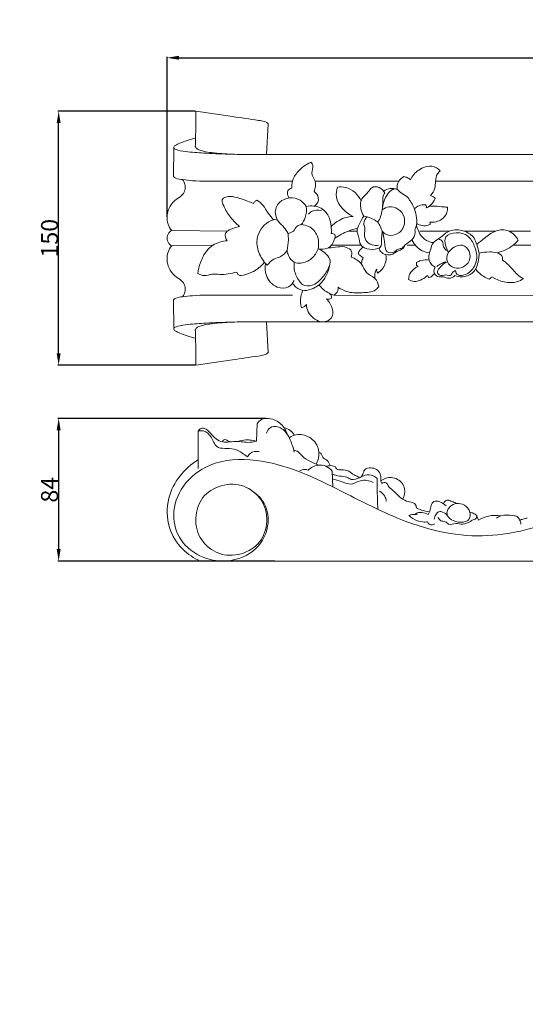
# Model space of a CAD drawing. Units: millimetres. Extents: x 0 to 1100, y 0 to 2100.
# Drawn here: x 486 to 784, y 1050 to 1630 of the extents above; entities that cross this region are included whole.
import ezdxf

# ---------------------------------------------------------------- set-up
doc = ezdxf.new("R2010")
doc.units = ezdxf.units.MM
doc.layers.get('0').update_dxf_attribs({"lineweight": 5})
doc.styles.add('Arial', font='arial.ttf')
doc.dimstyles.new('Dimension Style 01', dxfattribs={"dimtxt": 10, "dimasz": 7, "dimexe": 0.5, "dimexo": 0.5, "dimgap": 0.25, "dimtad": 1, "dimtoh": 1, "dimdec": 0, "dimzin": 1, "dimdsep": 46, "dimtxsty": 'Arial', "dimcen": 0.5, "dimazin": 0, "dimtfac": 1, "dimtdec": 4, "dimtix": 1, "dimtmove": 1, "dimatfit": 3, "dimfxl": 1, "dimtolj": 1, "dimtzin": 1, "dimarcsym": 0})

# ---------------------------------------------------------------- blocks, each defined once
blk = doc.blocks.new('*D844')
at = {"color": 0, "lineweight": -2, "transparency": 16777216}
for p, q in [((572.78, 1513.66), (572.78, 1607.93)), ((579.78, 1607.43), (1076.78, 1607.43)), ((1083.78, 1491.27), (1083.78, 1607.93))]:
    blk.add_line(p, q, dxfattribs=at)
at = {"color": 0, "transparency": 16777216}
for points in [[(579.78, 1608.6), (579.78, 1606.27), (572.78, 1607.43)], [(1076.78, 1608.6), (1076.78, 1606.27), (1083.78, 1607.43)]]:
    blk.add_solid(points, dxfattribs=at)
at = {"layer": 'Defpoints', "color": 0, "transparency": 16777216}
for p in [(1083.78, 1607.43), (572.78, 1513.16), (1083.78, 1490.77)]:
    blk.add_point(p, dxfattribs=at)
at = {"color": 0, "transparency": 16777216, "insert": (828.28, 1612.79), "char_height": 10, "attachment_point": 5, "style": 'Arial'}
blk.add_mtext('\\A1;511', dxfattribs=at)
blk = doc.blocks.new('*D845')
at = {"color": 0, "lineweight": -2, "transparency": 16777216}
for p, q in [((589.27, 1575.94), (508.51, 1575.94)), ((509.01, 1433.41), (509.01, 1568.94)), ((589.27, 1426.41), (508.51, 1426.41))]:
    blk.add_line(p, q, dxfattribs=at)
at = {"color": 0, "transparency": 16777216}
for points in [[(507.85, 1568.94), (510.18, 1568.94), (509.01, 1575.94)], [(507.85, 1433.41), (510.18, 1433.41), (509.01, 1426.41)]]:
    blk.add_solid(points, dxfattribs=at)
at = {"layer": 'Defpoints', "color": 0, "transparency": 16777216}
for p in [(509.01, 1575.94), (589.77, 1575.94), (589.77, 1426.41)]:
    blk.add_point(p, dxfattribs=at)
at = {"color": 0, "transparency": 16777216, "insert": (503.66, 1501.18), "char_height": 10, "attachment_point": 5, "rotation": 90, "style": 'Arial'}
blk.add_mtext('\\A1;150', dxfattribs=at)
blk = doc.blocks.new('*D840')
at = {"color": 0, "lineweight": -2, "transparency": 16777216}
for p, q in [((631.11, 1395.04), (508.51, 1395.04)), ((509.01, 1388.04), (509.01, 1318.04)), ((636.27, 1311.04), (508.51, 1311.04))]:
    blk.add_line(p, q, dxfattribs=at)
at = {"color": 0, "transparency": 16777216}
for points in [[(507.85, 1388.04), (510.18, 1388.04), (509.01, 1395.04)], [(507.85, 1318.04), (510.18, 1318.04), (509.01, 1311.04)]]:
    blk.add_solid(points, dxfattribs=at)
at = {"layer": 'Defpoints', "color": 0, "transparency": 16777216}
for p in [(631.61, 1395.04), (509.01, 1311.04), (636.77, 1311.04)]:
    blk.add_point(p, dxfattribs=at)
at = {"color": 0, "transparency": 16777216, "insert": (503.66, 1353.04), "char_height": 10, "attachment_point": 5, "rotation": 90, "style": 'Arial'}
blk.add_mtext('\\A1;84', dxfattribs=at)
blk = doc.blocks.new('KR-017R_511_150_f')
for p, q in [((59.46, 67.34), (58.56, 49.28)), ((3.91, 53.39), (3.86, 36.25)), ((58.6, 49.28), (218.11, 49.28)), ((87.08, 33.5), (136.31, 33.5)), ((157.94, 33.5), (217.99, 33.5)), ((117.69, 12.55), (115.78, 13.04)), ((154.59, 9.4), (154.92, 8.29)), ((35.58, 4.18), (2.75, 4.53)), ((111.81, 4.18), (106.67, 4.18)), ((166.16, 4.18), (148.66, 4.18)), ((193.37, 4.18), (174.65, 4.18)), ((213.95, 4.18), (201.07, 4.18)), ((2.75, -4.53), (27.01, -4.18)), ((96.28, -4.18), (114.21, -4.18)), ((141.29, -4.18), (145.9, -4.18)), ((203.59, -4.18), (214.11, -4.18)), ((154.08, -23.32), (153.22, -22.03)), ((218.11, -33.67), (98.31, -33.5)), ((3.91, -53.39), (3.86, -36.25)), ((59.46, -67.34), (58.56, -49.28)), ((58.6, -49.28), (218.11, -49.28))]:
    blk.add_line(p, q)
for points, knots in [([(16.6, 54.03), (16.66, 55.67), (16.81, 60.45), (16.99, 67.36), (16.99, 72.63), (16.97, 74.76)], [0, 0, 0, 0, 4.382647, 12.715005, 18.395713, 18.395713, 18.395713, 18.395713]), ([(16.97, 74.76), (24.14, 73.72), (36.53, 71.91), (49.72, 70.01), (56.72, 68.96), (58.42, 68.23), (59.47, 67.72), (59.46, 67.35), (59.46, 67.34)], [0, 0, 0, 0, 19.284243, 33.079146, 36.100778, 37.468194, 38.464421, 38.474679, 38.474679, 38.474679, 38.474679]), ([(3.91, 53.39), (3.95, 53.58), (4.15, 54.09), (5.4, 54.97), (7.96, 56.17), (11.98, 57.57), (15.11, 58.52), (16.76, 58.96)], [0, 0, 0, 0, 0.533975, 1.384524, 3.943249, 8.123052, 12.658409, 12.658409, 12.658409, 12.658409]), ([(38.06, 49.46), (33.04, 49.54), (24.41, 49.91), (13.84, 50.61), (7.63, 51.4), (4.97, 52.3), (4.08, 52.82), (3.94, 53.24), (3.91, 53.39)], [0, 0, 0, 0, 13.364904, 22.931561, 28.315075, 29.787258, 30.502983, 30.908917, 30.908917, 30.908917, 30.908917]), ([(16.6, 54.03), (16.73, 53.67), (17.21, 52.78), (19.01, 51.88), (22.04, 50.93), (28.56, 50.08), (38.38, 49.28), (49.19, 49.29), (56.04, 49.26), (58.6, 49.28)], [0, 0, 0, 0, 0.995333, 2.597299, 5.155014, 9.482719, 20.001247, 31.388084, 38.2201, 38.2201, 38.2201, 38.2201]), ([(73.39, 29.47), (73.3, 30.81), (73.54, 34.39), (77.3, 40.17), (81.68, 43.43), (84.57, 44.71)], [0, 0, 0, 0, 3.586224, 9.287506, 17.693889, 17.693889, 17.693889, 17.693889]), ([(84.57, 44.71), (85.1, 44.18), (86.67, 42.25), (83.95, 38.01), (88.14, 33.46), (87.18, 29.39), (86.59, 27.45)], [0, 0, 0, 0, 1.997943, 5.913186, 10.640434, 16.016963, 16.016963, 16.016963, 16.016963]), ([(143.34, 34.36), (143.53, 34.89), (144.8, 37.87), (149.18, 41.24), (155.81, 43.26), (159.4, 40.94), (160.69, 39.64)], [0, 0, 0, 0, 1.501162, 8.536068, 13.888357, 18.776732, 18.776732, 18.776732, 18.776732]), ([(3.86, 36.25), (3.87, 36.18), (3.96, 35.92), (4.51, 35.63), (6.15, 34.97), (7.77, 34.6), (9.07, 34.49)], [0, 0, 0, 0, 0.179413, 0.710904, 1.518851, 4.993883, 4.993883, 4.993883, 4.993883]), ([(135.33, 28.72), (135.2, 30.34), (135.68, 33.6), (138.19, 35.61), (139.42, 36.25)], [0, 0, 0, 0, 4.3227, 8.003912, 8.003912, 8.003912, 8.003912]), ([(139.42, 36.25), (140.07, 36.13), (141.48, 35.7), (142.73, 34.89), (143.34, 34.36)], [0, 0, 0, 0, 1.753698, 3.899594, 3.899594, 3.899594, 3.899594]), ([(160.69, 39.64), (160.1, 39.12), (158.52, 37.38), (157.79, 33.64), (157.92, 29.04), (156.13, 26.31), (154.97, 25.05)], [0, 0, 0, 0, 2.102418, 6.106998, 9.699564, 14.225552, 14.225552, 14.225552, 14.225552]), ([(9.07, 34.49), (9.44, 34.04), (10.24, 32.78), (10.98, 30.19), (10.31, 26.93), (7.82, 24.13), (3.91, 22.12), (1, 17.91), (-0.29, 12.93), (0.24, 8.21), (1.83, 5.6), (2.75, 4.53)], [0, 0, 0, 0, 1.549346, 3.92141, 7.013253, 9.934476, 13.583727, 18.576992, 22.938812, 27.087663, 30.840652, 30.840652, 30.840652, 30.840652]), ([(9.07, 34.49), (11.06, 34.22), (15.83, 33.72), (23.58, 33.49), (32.78, 33.51), (49.56, 33.49), (63.38, 33.49), (73.74, 33.5)], [0, 0, 0, 0, 5.341314, 12.74947, 20.602533, 29.827434, 57.391413, 57.391413, 57.391413, 57.391413]), ([(71.93, 23.66), (71.23, 24.55), (70.68, 26.08), (71.05, 28.54), (72.47, 29.29), (73.39, 29.47)], [0, 0, 0, 0, 3.017688, 3.928384, 6.438189, 6.438189, 6.438189, 6.438189]), ([(100.35, 30.09), (99.77, 28.2), (98.56, 20.93), (104.98, 14.99), (109.47, 12.77)], [0, 0, 0, 0, 5.270541, 18.603691, 18.603691, 18.603691, 18.603691]), ([(114.2, 22), (113.37, 23.83), (110.9, 27.35), (105.63, 30.08), (101.88, 30.26), (100.35, 30.09)], [0, 0, 0, 0, 5.348768, 11.04973, 15.130614, 15.130614, 15.130614, 15.130614]), ([(115.78, 13.04), (114.99, 14.23), (113.45, 17.7), (113.94, 23.91), (118.38, 26.58), (120.28, 30.53), (125.33, 30.43), (127.46, 27.96), (128.18, 26.55)], [0, 0, 0, 0, 3.813931, 10.073356, 14.142067, 16.998218, 20.863725, 25.071867, 25.071867, 25.071867, 25.071867]), ([(126.58, 16.73), (126.73, 18.3), (127.46, 21.63), (129.43, 25.85), (131.97, 28.48), (135.08, 29.5), (137.48, 26.46), (139.82, 25.37), (141.07, 24.6)], [0, 0, 0, 0, 4.181467, 9.010773, 12.178407, 13.76855, 16.956543, 20.882592, 20.882592, 20.882592, 20.882592]), ([(127.5, 27.67), (128.57, 28.5), (130.83, 29.58), (133.25, 29.32), (134.22, 29.05)], [0, 0, 0, 0, 3.599471, 6.271378, 6.271378, 6.271378, 6.271378]), ([(50.82, 20.51), (49.67, 20.95), (46.5, 22.11), (41.7, 23.91), (36.73, 24.94), (33.71, 23.93), (31.93, 22.33), (33.65, 18.08), (36.48, 12.91), (40.4, 8.74), (42.66, 6.89)], [0, 0, 0, 0, 3.256008, 8.962119, 13.771243, 16.248765, 17.255989, 19.684385, 26.494839, 34.265698, 34.265698, 34.265698, 34.265698]), ([(81.88, 18.66), (81.02, 20.12), (78.3, 23.13), (72.01, 24.31), (65.39, 21.69), (62.85, 15.05), (64.58, 11.14), (65.57, 9.76)], [0, 0, 0, 0, 4.524473, 10.228255, 15.935824, 22.138042, 26.662515, 26.662515, 26.662515, 26.662515]), ([(86.59, 27.45), (87.15, 27.05), (88.8, 25.46), (89.69, 21.46), (87.51, 19.48), (86.59, 18.91)], [0, 0, 0, 0, 1.852266, 6.070792, 8.942395, 8.942395, 8.942395, 8.942395]), ([(128.18, 26.55), (127.7, 26.07), (127, 25.01), (127.11, 22.02), (126.84, 19.79), (126.75, 18.01)], [0, 0, 0, 0, 1.829426, 3.104461, 7.842893, 7.842893, 7.842893, 7.842893]), ([(141.07, 24.6), (142.67, 22.79), (145.9, 17.71), (147.6, 10.36), (146.24, 5.91), (145.87, 4.96)], [0, 0, 0, 0, 6.417241, 15.953899, 18.671437, 18.671437, 18.671437, 18.671437]), ([(157.78, 23.55), (157.54, 22.9), (156.53, 20.79), (154.79, 19.1), (153.42, 18.22)], [0, 0, 0, 0, 1.864479, 6.179878, 6.179878, 6.179878, 6.179878]), ([(154.97, 25.05), (155.64, 24.91), (156.66, 24.5), (157.5, 23.82), (157.78, 23.55)], [0, 0, 0, 0, 1.811721, 2.852112, 2.852112, 2.852112, 2.852112]), ([(52.8, 22.37), (52.46, 22.2), (51.68, 21.7), (51.09, 20.97), (50.82, 20.51)], [0, 0, 0, 0, 1.009105, 2.444216, 2.444216, 2.444216, 2.444216]), ([(62.63, 10.83), (61.55, 12.12), (59.26, 14.83), (56.88, 19.42), (54.11, 21.54), (52.8, 22.37)], [0, 0, 0, 0, 4.486308, 9.415437, 13.541355, 13.541355, 13.541355, 13.541355]), ([(81.88, 18.66), (82.18, 16.5), (81.92, 12.56), (79.97, 9.21), (78.97, 7.97)], [0, 0, 0, 0, 5.783521, 10.049235, 10.049235, 10.049235, 10.049235]), ([(96.62, 2.75), (96.72, 4.14), (96.64, 7.32), (95.57, 12.82), (90.86, 19.01), (84.79, 19.26), (81.88, 18.66)], [0, 0, 0, 0, 3.707443, 8.426066, 14.804339, 22.705568, 22.705568, 22.705568, 22.705568]), ([(126.54, 4.18), (127.23, 3.32), (129.52, 1.34), (135.22, 1.54), (139.8, 6.17), (140.12, 12.76), (136.35, 17.54), (130.89, 19.17), (127.75, 17.64), (126.58, 16.73)], [0, 0, 0, 0, 2.931869, 7.661205, 13.597129, 18.529192, 23.897358, 28.581318, 32.535023, 32.535023, 32.535023, 32.535023]), ([(145.46, 17.38), (146.29, 18.1), (148.39, 19.4), (150.85, 19.77), (152.16, 19.72)], [0, 0, 0, 0, 2.931866, 6.415217, 6.415217, 6.415217, 6.415217]), ([(152.16, 19.72), (152.45, 19.36), (152.73, 18.68), (152.61, 18.02), (152.55, 17.83)], [0, 0, 0, 0, 1.237442, 1.760294, 1.760294, 1.760294, 1.760294]), ([(152.55, 17.83), (152.83, 17.98), (154.48, 18.72), (157.97, 19.14), (161.81, 18.41), (164.23, 18.31), (165.05, 18.27)], [0, 0, 0, 0, 0.846571, 4.803596, 9.037325, 11.232999, 11.232999, 11.232999, 11.232999]), ([(165.05, 18.27), (165.14, 17.22), (164.91, 14.42), (161.39, 10.14), (157.01, 9.24), (154.59, 9.4)], [0, 0, 0, 0, 2.809732, 7.219968, 13.693139, 13.693139, 13.693139, 13.693139]), ([(83.16, 14.21), (83.66, 14.78), (85.76, 16.68), (88.95, 16.77), (90.89, 16.25)], [0, 0, 0, 0, 2.027471, 7.359131, 7.359131, 7.359131, 7.359131]), ([(109.47, 12.77), (107.77, 12.71), (102.95, 11.95), (98.71, 9.15), (96.55, 6.93)], [0, 0, 0, 0, 4.545085, 12.812425, 12.812425, 12.812425, 12.812425]), ([(126.54, 4.18), (126.53, 2.78), (126.03, -0.22), (126.59, -5.56), (121.21, -6.89), (117.3, -6.53), (112.9, -3.57), (113.23, 0.66), (111.2, 4.75), (113.54, 8.72), (114.8, 11.57), (115.78, 13.04)], [0, 0, 0, 0, 3.715688, 8.673858, 11.192473, 16.916863, 19.051595, 24.483268, 26.767092, 30.700867, 35.409467, 35.409467, 35.409467, 35.409467]), ([(117.69, 12.55), (116.68, 11.56), (115.16, 9.26), (116.85, 5.71), (115.78, 2.08), (117.05, -2.65), (121.12, -4.3), (123.61, -4.3), (124.45, -4.18)], [0, 0, 0, 0, 3.789417, 6.093536, 9.76216, 13.526284, 17.925435, 20.17187, 20.17187, 20.17187, 20.17187]), ([(124, 9.44), (123.4, 9.91), (121.44, 11.24), (119.23, 12.14), (117.69, 12.55)], [0, 0, 0, 0, 2.044067, 6.267131, 6.267131, 6.267131, 6.267131]), ([(126.58, 16.73), (126.44, 15.36), (125.86, 12.79), (124.67, 10.46), (124, 9.44)], [0, 0, 0, 0, 3.680671, 6.906129, 6.906129, 6.906129, 6.906129]), ([(42.66, 6.89), (41.68, 6.7), (39.25, 5.99), (36.26, 4.97), (33.61, 2.26), (34.52, -0.31), (35.4, -1.54)], [0, 0, 0, 0, 2.673109, 6.74989, 8.243224, 12.257668, 12.257668, 12.257668, 12.257668]), ([(64.65, 11.28), (62.91, 11), (57.43, 9.26), (52.02, 1.18), (53.43, -8.82), (56.8, -13.82), (58.98, -15.89)], [0, 0, 0, 0, 4.670531, 14.955549, 22.42787, 30.428367, 30.428367, 30.428367, 30.428367]), ([(65.57, 9.76), (66.72, 8.68), (68.78, 6.46), (70.5, 3.98), (71.24, 2.75)], [0, 0, 0, 0, 4.205697, 8.01918, 8.01918, 8.01918, 8.01918]), ([(71.24, 2.75), (72.34, 3.01), (74.79, 3.83), (75.92, 7.3), (78.13, 7.85), (78.97, 7.97)], [0, 0, 0, 0, 2.998081, 6.302715, 8.543523, 8.543523, 8.543523, 8.543523]), ([(78.97, 7.97), (80.48, 7.88), (84.43, 6.97), (89.28, 1.71), (89.39, -3.68), (88.84, -6.2)], [0, 0, 0, 0, 4.038097, 10.460842, 17.341191, 17.341191, 17.341191, 17.341191]), ([(112.09, 5.97), (110.25, 5.49), (105.58, 3.95), (101.21, 1.65), (98.71, 0)], [0, 0, 0, 0, 5.056705, 13.033931, 13.033931, 13.033931, 13.033931]), ([(124, 9.44), (124.56, 8.56), (125.5, 6.84), (126.24, 5.03), (126.54, 4.18)], [0, 0, 0, 0, 2.786788, 5.187848, 5.187848, 5.187848, 5.187848]), ([(156.7, -2.64), (155.3, -2.44), (150.23, -1.05), (147.43, 4.3), (146.72, 7.9)], [0, 0, 0, 0, 3.76969, 13.512519, 13.512519, 13.512519, 13.512519]), ([(154.92, 8.29), (154.54, 8.06), (152.05, 6.81), (148.84, 7.5), (146.83, 8.65)], [0, 0, 0, 0, 1.19182, 7.350182, 7.350182, 7.350182, 7.350182]), ([(2.75, 4.53), (2.11, 4.17), (0.63, 3), (0.06, 1.1), (0, 0)], [0, 0, 0, 0, 1.94213, 4.867033, 4.867033, 4.867033, 4.867033]), ([(2.75, -4.53), (2.11, -4.17), (0.63, -3), (0.06, -1.1), (0, 0)], [0, 0, 0, 0, 1.94213, 4.867033, 4.867033, 4.867033, 4.867033]), ([(71.24, 2.75), (71.36, 1.51), (71.47, -1.86), (71.06, -5.23), (70.6, -7.31)], [0, 0, 0, 0, 3.293745, 8.959188, 8.959188, 8.959188, 8.959188]), ([(88.84, -6.2), (90.64, -6.63), (95.5, -6.7), (98.36, -2.1), (99.25, 2.45), (97.35, 2.78), (96.62, 2.75)], [0, 0, 0, 0, 4.905173, 11.437959, 13.285037, 15.23646, 15.23646, 15.23646, 15.23646]), ([(145.87, 4.96), (146, 4.42), (146.28, 2.27), (144.16, -1.47), (140.44, -3.38), (138.23, -6.29), (135.47, -6.27), (133.56, -8.72), (128.66, -8.95), (128.19, -4.35), (127.83, -0.35), (127.11, 2.48), (126.54, 4.18)], [0, 0, 0, 0, 1.466708, 5.667588, 10.211506, 12.654269, 14.738593, 16.795914, 20.618997, 24.211066, 27.011031, 31.784045, 31.784045, 31.784045, 31.784045]), ([(157.8, -16.99), (156.96, -16.64), (154.65, -15.2), (153.44, -10.7), (155.26, -6.71), (156.1, -2.18), (160.3, -0.42), (163.06, 2.4), (167.52, 5.33), (174.46, 4.97), (180.61, 1.25), (182.33, -4.15), (183.27, -7.07), (183.63, -8.75)], [0, 0, 0, 0, 2.413697, 6.969707, 10.707116, 14.125725, 18.422933, 21.682559, 24.755685, 32.284344, 38.763249, 42.404145, 46.979605, 46.979605, 46.979605, 46.979605]), ([(165.7, -8.3), (164.81, -7.09), (163.54, -4.26), (163.19, 1.98), (170.62, 3.77), (177.55, 2.02), (181.16, -4.62), (183.06, -11.8), (180.13, -18.87), (175.24, -22.09), (170.43, -21.99), (169.83, -19.83), (169.76, -19.13)], [0, 0, 0, 0, 4.009304, 8.365024, 14.179009, 20.47888, 26.540781, 33.014551, 39.897349, 45.05275, 48.40784, 50.275206, 50.275206, 50.275206, 50.275206]), ([(182.22, -3.79), (183.69, -2.45), (187.32, 0.32), (192.93, 4.96), (201.57, 5.28), (205.42, 1.07), (206.69, -1.2)], [0, 0, 0, 0, 5.302346, 12.179852, 19.00648, 25.905767, 25.905767, 25.905767, 25.905767]), ([(9.07, -34.49), (9.44, -34.04), (10.24, -32.78), (10.98, -30.19), (10.31, -26.93), (7.82, -24.13), (3.91, -22.12), (1, -17.91), (-0.29, -12.93), (0.24, -8.21), (1.83, -5.6), (2.75, -4.53)], [0, 0, 0, 0, 1.549346, 3.92141, 7.013253, 9.934476, 13.583727, 18.576992, 22.938812, 27.087663, 30.840652, 30.840652, 30.840652, 30.840652]), ([(35.4, -1.54), (32.47, -1.72), (27.86, -3.08), (22.38, -7.91), (19.62, -13.93), (18.39, -18.61), (18.08, -20.81)], [0, 0, 0, 0, 7.806057, 12.134177, 19.088164, 24.991863, 24.991863, 24.991863, 24.991863]), ([(108.23, -6.92), (107.07, -6.09), (104.05, -4.54), (99.19, -5.37), (95.89, -5.68), (94.37, -5.95)], [0, 0, 0, 0, 3.79617, 8.563441, 12.682847, 12.682847, 12.682847, 12.682847]), ([(115.43, -5.22), (114.81, -5.65), (113.58, -6.72), (112.71, -8.11), (112.36, -8.89)], [0, 0, 0, 0, 2.003403, 4.280041, 4.280041, 4.280041, 4.280041]), ([(124.75, -5.81), (124.98, -6.74), (126.04, -9.01), (129.24, -9.79), (132.62, -9.9), (134.7, -7.84), (137.96, -7.13), (139.37, -5.35), (140, -4.18)], [0, 0, 0, 0, 2.532742, 6.112219, 8.044972, 11.291072, 13.237838, 16.762669, 16.762669, 16.762669, 16.762669]), ([(154.42, -8.71), (152.96, -8.5), (148.58, -7.26), (145.34, -3.62), (143.98, -0.95)], [0, 0, 0, 0, 3.911125, 11.870098, 11.870098, 11.870098, 11.870098]), ([(164.51, -7.17), (163.75, -6.61), (162.11, -5.18), (162.76, -1.77), (160.6, -0.74), (159.68, -0.47)], [0, 0, 0, 0, 2.517187, 5.214739, 7.763431, 7.763431, 7.763431, 7.763431]), ([(165.7, -8.3), (166.47, -7.02), (168.88, -4.97), (174.14, -3.15), (178.47, -7.62), (178.61, -13.55), (174.38, -17.55), (168.86, -18.09), (163.86, -14.29), (164.69, -9.96), (165.7, -8.3)], [0, 0, 0, 0, 3.892805, 8.406949, 13.045104, 17.997573, 22.701352, 27.066695, 31.895125, 36.938684, 36.938684, 36.938684, 36.938684]), ([(206.69, -1.2), (205.76, -2.28), (202.22, -5.72), (197.56, -7.85), (194.17, -8.64)], [0, 0, 0, 0, 3.818352, 13.059276, 13.059276, 13.059276, 13.059276]), ([(70.6, -7.31), (69.54, -8.75), (67.25, -11.16), (62.27, -12.03), (60.01, -14.46), (58.98, -15.89)], [0, 0, 0, 0, 4.758708, 8.285681, 13.003004, 13.003004, 13.003004, 13.003004]), ([(88.84, -6.2), (88.1, -8.4), (85.54, -12.57), (79.81, -14.97), (74.16, -14.57), (71.58, -10.88), (70.76, -8.3), (70.6, -7.31)], [0, 0, 0, 0, 6.159107, 12.219978, 15.71976, 20.298397, 22.976879, 22.976879, 22.976879, 22.976879]), ([(74.83, -14.13), (74.66, -15.55), (74.66, -19.56), (76.8, -24), (80.13, -28.35), (86.16, -28.31), (91.27, -23.67), (94.82, -18.66), (96.66, -13.12), (93.51, -8.92), (90.75, -6.95), (88.84, -6.2)], [0, 0, 0, 0, 3.809224, 10.457914, 12.797712, 17.909856, 23.926383, 30.590862, 34.589346, 38.057114, 43.515088, 43.515088, 43.515088, 43.515088]), ([(108.33, -11.12), (108.57, -10.45), (108.84, -9.01), (108.51, -7.58), (108.23, -6.92)], [0, 0, 0, 0, 1.887073, 3.791519, 3.791519, 3.791519, 3.791519]), ([(124.55, -28.61), (124.18, -26.86), (122.87, -22.86), (116.58, -21.05), (114.93, -14.16), (110.63, -11.98), (108.33, -11.12)], [0, 0, 0, 0, 4.751567, 10.166179, 15.283489, 21.823725, 21.823725, 21.823725, 21.823725]), ([(112.36, -8.89), (112.67, -9.31), (113.57, -10.33), (114.71, -11.09), (115.45, -11.45)], [0, 0, 0, 0, 1.401723, 3.58105, 3.58105, 3.58105, 3.58105]), ([(115.45, -11.45), (115.21, -11.87), (114.64, -13.11), (114.44, -14.5), (114.46, -15.39)], [0, 0, 0, 0, 1.2765, 3.630681, 3.630681, 3.630681, 3.630681]), ([(128.69, -9.57), (129.01, -11.49), (128.87, -15.92), (125.81, -19.25), (123.98, -20.51)], [0, 0, 0, 0, 5.172272, 11.081851, 11.081851, 11.081851, 11.081851]), ([(183.63, -8.75), (183.63, -10.53), (183.19, -13.73), (181.75, -18.89), (176.79, -23.23), (171.77, -22.85), (169.42, -22.06)], [0, 0, 0, 0, 4.733466, 8.545429, 14.078786, 20.681488, 20.681488, 20.681488, 20.681488]), ([(183.63, -8.75), (185.64, -8.3), (189.25, -8.07), (194.03, -8.17), (197.73, -10.35), (197.46, -12.4), (197.33, -12.87)], [0, 0, 0, 0, 5.479296, 9.406329, 13.203827, 14.508052, 14.508052, 14.508052, 14.508052]), ([(40.98, -19.99), (41.19, -20.6), (42.22, -22.47), (49.67, -20.71), (54.55, -17.79), (57.3, -14.09)], [0, 0, 0, 0, 1.721732, 4.955191, 17.208361, 17.208361, 17.208361, 17.208361]), ([(57.93, -14.82), (57.53, -17.19), (57.79, -22.96), (63.43, -29.55), (71.5, -29.85), (74.11, -26.4), (74.83, -24.86)], [0, 0, 0, 0, 6.401233, 14.683617, 20.565937, 25.092173, 25.092173, 25.092173, 25.092173]), ([(73.91, -26.46), (74.4, -27.32), (76.15, -29.57), (80.8, -31.46), (85.67, -29.85), (92.3, -25.98), (95.14, -19.88), (95.8, -15.37)], [0, 0, 0, 0, 2.644441, 7.470578, 12.1438, 15.733167, 27.840682, 27.840682, 27.840682, 27.840682]), ([(142, -24.28), (142.17, -22.78), (143.2, -19.48), (146.04, -17.4), (147.67, -16.69)], [0, 0, 0, 0, 4.015718, 8.736466, 8.736466, 8.736466, 8.736466]), ([(147.67, -16.69), (147.33, -16.48), (146.64, -15.8), (146.71, -14.79), (146.87, -14.32)], [0, 0, 0, 0, 1.056805, 2.378266, 2.378266, 2.378266, 2.378266]), ([(146.87, -14.32), (147.65, -13.85), (149.99, -12.79), (152.64, -12.71), (154.23, -12.98)], [0, 0, 0, 0, 2.432547, 6.742027, 6.742027, 6.742027, 6.742027]), ([(169.42, -22.06), (168.45, -22.9), (166.02, -24.36), (162.7, -22.28), (159.14, -23.35), (156.5, -20.24), (157.25, -17.93), (157.8, -16.99)], [0, 0, 0, 0, 3.402473, 6.398769, 9.453355, 12.290561, 15.203893, 15.203893, 15.203893, 15.203893]), ([(163.95, -13.94), (163.08, -14.21), (161.24, -14.93), (159.58, -16), (158.76, -16.65)], [0, 0, 0, 0, 2.424038, 5.21278, 5.21278, 5.21278, 5.21278]), ([(169.76, -19.13), (169.1, -19.35), (167.9, -19.89), (167.28, -22.58), (163.73, -21.07), (160.98, -22.57), (158.41, -20.16), (160.94, -16.51), (163.11, -14.65), (164.96, -13.94)], [0, 0, 0, 0, 1.84513, 3.210267, 6.16156, 9.166193, 10.934481, 13.627857, 18.900558, 18.900558, 18.900558, 18.900558]), ([(197.33, -12.87), (198.65, -13.83), (201.92, -16.33), (205.12, -21), (208.47, -23.14), (209.74, -23.87)], [0, 0, 0, 0, 4.335444, 10.882791, 14.767233, 14.767233, 14.767233, 14.767233]), ([(18.08, -20.81), (19.2, -21.45), (22.09, -22.67), (26.39, -20.69), (32.88, -21.91), (37.74, -20.86), (40.98, -19.99)], [0, 0, 0, 0, 3.435814, 7.757265, 11.712967, 20.644456, 20.644456, 20.644456, 20.644456]), ([(123.39, -18.27), (123.17, -18.53), (122.64, -19.3), (122.18, -21.18), (122.16, -22.77), (122.33, -23.74)], [0, 0, 0, 0, 0.893991, 2.45096, 5.058507, 5.058507, 5.058507, 5.058507]), ([(123.98, -20.51), (123.75, -20.26), (123.3, -19.57), (123.29, -18.72), (123.39, -18.27)], [0, 0, 0, 0, 0.888436, 2.112092, 2.112092, 2.112092, 2.112092]), ([(153.22, -22.03), (152.33, -22.91), (149.96, -24.57), (145.84, -25.99), (143.03, -24.9), (142, -24.28)], [0, 0, 0, 0, 3.326622, 7.681825, 10.888188, 10.888188, 10.888188, 10.888188]), ([(157.27, -20.67), (156.89, -21.33), (155.97, -22.45), (154.69, -23.11), (154.08, -23.32)], [0, 0, 0, 0, 2.026737, 3.743508, 3.743508, 3.743508, 3.743508]), ([(189.55, -24.15), (188.35, -23.72), (185.29, -22.24), (182.82, -19.81), (181.6, -18.11)], [0, 0, 0, 0, 3.399898, 8.953336, 8.953336, 8.953336, 8.953336]), ([(191.13, -22.85), (190.92, -23.02), (190.4, -23.45), (189.87, -23.88), (189.55, -24.15)], [0, 0, 0, 0, 0.710843, 1.812303, 1.812303, 1.812303, 1.812303]), ([(209.74, -23.87), (208.54, -24.6), (202.68, -27.44), (195.38, -25.51), (191.13, -22.85)], [0, 0, 0, 0, 3.737744, 17.068805, 17.068805, 17.068805, 17.068805]), ([(98.31, -33.5), (97.31, -33.25), (93.86, -32.03), (90.96, -29.52), (89.4, -27.44)], [0, 0, 0, 0, 2.749862, 9.674201, 9.674201, 9.674201, 9.674201]), ([(100.61, -28.87), (100.68, -29.57), (100.56, -31.44), (99.22, -32.9), (98.31, -33.5)], [0, 0, 0, 0, 1.868988, 4.788804, 4.788804, 4.788804, 4.788804]), ([(124.55, -28.61), (124, -29.3), (121.44, -31.95), (114.21, -32.07), (106.57, -32.38), (102.1, -29.92), (100.61, -28.87)], [0, 0, 0, 0, 2.342147, 9.478322, 17.759996, 22.609672, 22.609672, 22.609672, 22.609672]), ([(3.86, -36.25), (3.87, -36.18), (3.96, -35.92), (4.51, -35.63), (6.15, -34.97), (7.77, -34.6), (9.07, -34.49)], [0, 0, 0, 0, 0.179413, 0.710904, 1.518851, 4.993883, 4.993883, 4.993883, 4.993883]), ([(9.07, -34.49), (11.06, -34.22), (15.83, -33.72), (23.58, -33.49), (32.78, -33.51), (49.56, -33.49), (63.38, -33.49), (73.74, -33.5)], [0, 0, 0, 0, 5.341314, 12.74947, 20.602533, 29.827434, 57.391413, 57.391413, 57.391413, 57.391413]), ([(79.86, -30.7), (79.36, -31.86), (78.31, -35.25), (78.55, -38.9), (79.13, -41.08)], [0, 0, 0, 0, 3.357115, 9.354326, 9.354326, 9.354326, 9.354326]), ([(96.63, -35.55), (96.8, -34.89), (96.8, -33.52), (95.8, -32.68), (95.35, -32.43)], [0, 0, 0, 0, 1.830497, 3.205376, 3.205376, 3.205376, 3.205376]), ([(79.13, -41.08), (79.58, -40.94), (80.66, -40.47), (81.56, -39.68), (82, -39.14)], [0, 0, 0, 0, 1.239182, 3.104311, 3.104311, 3.104311, 3.104311]), ([(82, -39.14), (82.1, -40.55), (83.06, -45.15), (87.29, -48.21), (90.23, -49.28)], [0, 0, 0, 0, 3.78531, 12.105528, 12.105528, 12.105528, 12.105528]), ([(90.23, -49.28), (91.85, -49.5), (94.64, -49.11), (97.71, -46.12), (97.6, -40.89), (95.53, -37.4), (93.76, -35.76)], [0, 0, 0, 0, 4.336045, 6.870663, 10.691425, 17.112316, 17.112316, 17.112316, 17.112316]), ([(93.76, -35.76), (94.29, -35.96), (95.32, -36.11), (96.27, -35.76), (96.63, -35.55)], [0, 0, 0, 0, 1.508158, 2.612981, 2.612981, 2.612981, 2.612981]), ([(38.06, -49.46), (33.04, -49.54), (24.41, -49.91), (13.84, -50.61), (7.63, -51.4), (4.97, -52.3), (4.08, -52.82), (3.94, -53.24), (3.91, -53.39)], [0, 0, 0, 0, 13.364904, 22.931561, 28.315075, 29.787258, 30.502983, 30.908917, 30.908917, 30.908917, 30.908917]), ([(16.6, -54.03), (16.73, -53.67), (17.21, -52.78), (19.01, -51.88), (22.04, -50.93), (28.56, -50.08), (38.38, -49.28), (49.19, -49.29), (56.04, -49.26), (58.6, -49.28)], [0, 0, 0, 0, 0.995333, 2.597299, 5.155014, 9.482719, 20.001247, 31.388084, 38.2201, 38.2201, 38.2201, 38.2201]), ([(3.91, -53.39), (3.95, -53.58), (4.15, -54.09), (5.4, -54.97), (7.96, -56.17), (11.98, -57.57), (15.11, -58.52), (16.76, -58.96)], [0, 0, 0, 0, 0.533975, 1.384524, 3.943249, 8.123052, 12.658409, 12.658409, 12.658409, 12.658409]), ([(16.6, -54.03), (16.66, -55.67), (16.81, -60.45), (16.99, -67.36), (16.99, -72.63), (16.97, -74.76)], [0, 0, 0, 0, 4.382647, 12.715005, 18.395713, 18.395713, 18.395713, 18.395713]), ([(16.97, -74.76), (24.14, -73.72), (36.53, -71.91), (49.72, -70.01), (56.72, -68.96), (58.42, -68.23), (59.47, -67.72), (59.46, -67.35), (59.46, -67.34)], [0, 0, 0, 0, 19.284243, 33.079146, 36.100778, 37.468194, 38.464421, 38.474679, 38.474679, 38.474679, 38.474679])]:
    blk.add_open_spline(points, degree=3, knots=knots)
blk = doc.blocks.new('KR-017R_511_150_b')
for p, q in [((33.02, 70.62), (33.45, 80.9)), ((76.47, 56.24), (79.43, 55.72)), ((77.53, 52.94), (77.97, 43.73)), ((162.66, 26.46), (163.7, 24.14)), ((204.63, 0), (0, 0))]:
    blk.add_line(p, q)
for points, knots in [([(33.45, 80.9), (33.92, 81.62), (36.33, 84.49), (43.76, 84.06), (48.92, 79.64), (50.61, 76.13), (51.02, 74.87)], [0, 0, 0, 0, 2.283686, 9.616629, 16.301873, 19.822807, 19.822807, 19.822807, 19.822807]), ([(-1.26, 54.56), (-1.27, 56.26), (-1.31, 63.59), (-1.29, 70.91), (-1.26, 76.53)], [0, 0, 0, 0, 4.534691, 19.516793, 19.516793, 19.516793, 19.516793]), ([(-1.26, 76.53), (-0.85, 77.18), (0.53, 78.62), (4.32, 77.68), (7.37, 73.22), (12.66, 69.25), (18.87, 70.48), (23.5, 70.43), (28.37, 69.63), (31.4, 70.16), (33.02, 70.62)], [0, 0, 0, 0, 2.052079, 4.703933, 8.956861, 16.485475, 20.212981, 25.297168, 28.811305, 33.287799, 33.287799, 33.287799, 33.287799]), ([(-1.26, 76.53), (-0.26, 76.78), (2.91, 77.04), (6.88, 73.05), (9.31, 64.87), (18.79, 67.43), (24.28, 63.81), (26.8, 62.12), (27.78, 61.33)], [0, 0, 0, 0, 2.73562, 7.936333, 13.580725, 22.818965, 27.538867, 30.896982, 30.896982, 30.896982, 30.896982]), ([(39, 75.3), (39.35, 76.52), (40.86, 79.29), (46.68, 79.47), (50.76, 75.82), (53.47, 70.31), (54.75, 66.62), (55.27, 64.1)], [0, 0, 0, 0, 3.396505, 7.411211, 13.457726, 16.930801, 23.776839, 23.776839, 23.776839, 23.776839]), ([(49.29, 78.44), (50.56, 78.2), (53.03, 77.24), (54.76, 75.22), (55.39, 74.13)], [0, 0, 0, 0, 3.431521, 6.800195, 6.800195, 6.800195, 6.800195]), ([(17.99, 70.21), (17.34, 70.25), (16.25, 70.43), (15.26, 71.7), (13.6, 71.51), (13.21, 70.53), (13.13, 70.12)], [0, 0, 0, 0, 1.717436, 2.690784, 4.067306, 5.19131, 5.19131, 5.19131, 5.19131]), ([(33.02, 70.62), (31.76, 70.91), (29.66, 71.23), (26.01, 71.5), (23.64, 70.95), (22.21, 70.39)], [0, 0, 0, 0, 3.433263, 5.622742, 9.726768, 9.726768, 9.726768, 9.726768]), ([(52.32, 72.6), (53.25, 73.26), (56.65, 75.03), (63.74, 74.17), (69.6, 68.3), (70.21, 61.54), (68.76, 58.22), (68.09, 57.15)], [0, 0, 0, 0, 3.044669, 9.964091, 17.309251, 23.40205, 26.783122, 26.783122, 26.783122, 26.783122]), ([(27.78, 61.33), (28.18, 62.12), (29.8, 64.37), (32.87, 64.74), (34.62, 64.47)], [0, 0, 0, 0, 2.355969, 7.05853, 7.05853, 7.05853, 7.05853]), ([(54.97, 65.42), (55.65, 65.27), (57.75, 64.61), (60.19, 61.13), (64.2, 58.88), (67.52, 57.41), (69.08, 56.69), (69.57, 56.47)], [0, 0, 0, 0, 1.855821, 5.68458, 10.779338, 13.910283, 15.353578, 15.353578, 15.353578, 15.353578]), ([(69.82, 63.89), (70.4, 63.65), (71.54, 62.99), (71.91, 60.56), (75.05, 59.58), (76.02, 57.36), (76.47, 56.24)], [0, 0, 0, 0, 1.679227, 3.150058, 5.975213, 9.208238, 9.208238, 9.208238, 9.208238]), ([(0, 0), (-3.8, 1.68), (-11.6, 6.86), (-19.77, 20.04), (-20.03, 36.53), (-12.73, 50.57), (-5.37, 57.12), (-1.28, 59.67)], [0, 0, 0, 0, 11.063475, 24.299084, 39.749552, 52.596684, 65.399159, 65.399159, 65.399159, 65.399159]), ([(31.17, 40.85), (33.74, 39.04), (39.36, 33.32), (41.18, 18.99), (31.99, 3.63), (15.49, -1.16), (-0.13, 1.71), (-12.46, 11.13), (-17.49, 28), (-11.08, 45.66), (7.05, 59.65), (41.29, 61.09), (76.54, 44.9), (116.85, 23.27), (153.91, 12.72), (183.11, 16.17), (194.7, 19.2), (198.49, 20.41)], [0, 0, 0, 0, 8.362823, 20.436391, 35.585839, 52.018431, 62.567746, 77.218225, 90.730898, 106.671443, 124.200513, 148.560673, 193.321847, 225.539717, 271.108032, 292.40701, 302.979177, 302.979177, 302.979177, 302.979177]), ([(63.38, 53.5), (62.81, 53.76), (61.09, 54.25), (59.32, 53.54), (58.43, 52.89)], [0, 0, 0, 0, 1.669325, 4.597225, 4.597225, 4.597225, 4.597225]), ([(77.53, 52.94), (76.58, 54.19), (74.14, 56.24), (68.65, 56.94), (65.06, 55.05), (63.38, 53.5)], [0, 0, 0, 0, 4.172619, 8.011126, 14.099355, 14.099355, 14.099355, 14.099355]), ([(76.47, 56.24), (76.09, 56.13), (75.1, 55.91), (74.09, 55.86), (73.48, 55.88)], [0, 0, 0, 0, 1.058836, 2.680817, 2.680817, 2.680817, 2.680817]), ([(79.43, 55.72), (79.57, 55.23), (80.28, 53.68), (83.72, 53.75), (87.47, 53.4), (90.04, 50.63), (92.47, 50.04), (93.37, 49.29), (93.62, 49.06)], [0, 0, 0, 0, 1.368321, 4.092537, 7.976022, 11.327335, 13.52627, 14.418835, 14.418835, 14.418835, 14.418835]), ([(94.66, 49.57), (95.09, 50.24), (95.91, 51.45), (96.32, 53.79), (99.9, 55.49), (104.8, 54.21), (106.46, 49.78), (106.08, 47.19), (106.71, 45.92), (106.84, 45.68)], [0, 0, 0, 0, 2.120549, 3.898624, 5.876115, 11.811978, 14.735116, 17.758002, 18.475774, 18.475774, 18.475774, 18.475774]), ([(77.62, 51.17), (79.07, 50.75), (81.9, 49.84), (85.96, 49.94), (89.36, 47.29), (93.42, 48.85), (97.2, 50.99), (101.35, 50.75), (103.45, 49.23), (104.13, 48.56)], [0, 0, 0, 0, 4.029557, 7.89488, 10.405957, 14.702368, 18.026575, 22.198339, 24.757005, 24.757005, 24.757005, 24.757005]), ([(77.75, 48.34), (79.5, 47.76), (83.16, 46.95), (88.88, 44.23), (94.64, 48.52), (99.39, 47.25), (101.76, 46.3)], [0, 0, 0, 0, 4.901451, 10.232828, 15.236945, 22.014888, 22.014888, 22.014888, 22.014888]), ([(104.13, 48.56), (104.11, 46.67), (104.11, 40.64), (104.27, 34.6), (104.45, 30.45)], [0, 0, 0, 0, 5.01314, 16.085495, 16.085495, 16.085495, 16.085495]), ([(119.14, 36.43), (119.65, 37.36), (120.76, 40.35), (119.63, 46.47), (112.77, 50.28), (108.07, 48.48), (106.3, 47.31)], [0, 0, 0, 0, 2.841323, 8.339844, 15.018585, 20.673812, 20.673812, 20.673812, 20.673812]), ([(105.43, 41.11), (106.69, 40.41), (108.62, 38.67), (109.3, 36.27), (109.41, 35.29)], [0, 0, 0, 0, 3.829068, 6.459403, 6.459403, 6.459403, 6.459403]), ([(106.84, 45.68), (107.23, 46.01), (108.04, 46.41), (109.72, 46.15), (110.69, 43.72), (113.73, 41.35), (116.91, 37.81), (120.93, 35.18), (124.17, 34.63), (126.72, 33.75), (127.14, 32.13), (127.14, 31.29)], [0, 0, 0, 0, 1.369239, 2.234641, 4.200022, 7.532912, 12.568561, 16.841509, 19.906092, 21.408362, 23.644133, 23.644133, 23.644133, 23.644133]), ([(134.09, 27.45), (134.42, 27.95), (135.21, 29.36), (135.6, 31.84), (136.45, 35.05), (140, 35.63), (142.43, 34.04), (143.98, 33.07), (144.66, 32.53)], [0, 0, 0, 0, 1.592412, 4.230867, 6.811539, 9.584671, 12.140881, 14.449104, 14.449104, 14.449104, 14.449104]), ([(143.08, 33.63), (143.26, 34.37), (143.93, 35.6), (146.1, 36.06), (148.22, 34.96), (149.9, 34.33), (150.76, 33.88)], [0, 0, 0, 0, 2.005037, 3.24522, 5.512246, 8.092917, 8.092917, 8.092917, 8.092917]), ([(127.14, 31.29), (128.08, 30.8), (130.59, 29.74), (133.29, 29.18), (134.94, 29.03)], [0, 0, 0, 0, 2.830538, 7.23526, 7.23526, 7.23526, 7.23526]), ([(137.64, 24.64), (137.74, 25.57), (138.34, 27.25), (140.16, 29.4), (143.16, 28.9), (144.74, 27.68), (145.45, 26.72)], [0, 0, 0, 0, 2.480896, 4.750692, 6.661612, 9.849985, 9.849985, 9.849985, 9.849985]), ([(145.45, 26.72), (145.17, 27.41), (144.98, 29.5), (146.94, 32.48), (150.9, 34.45), (155.9, 33.28), (159.16, 29.31), (158.7, 24.25), (153.96, 22.39), (149.28, 23.12), (146, 25.36), (145.45, 26.72)], [0, 0, 0, 0, 2.015257, 5.205206, 8.882268, 13.139897, 17.792135, 21.550318, 24.532188, 30.041399, 33.983972, 33.983972, 33.983972, 33.983972]), ([(126.64, 28.09), (127.04, 27.98), (128.9, 27.4), (124.66, 27.62), (123.58, 27.11), (122.71, 26.85)], [0, 0, 0, 0, 1.100998, 3.273319, 5.692686, 5.692686, 5.692686, 5.692686]), ([(122.71, 26.85), (123.42, 26.17), (125.85, 24.28), (129.79, 22.88), (132.83, 22.97), (133.75, 23.09)], [0, 0, 0, 0, 2.624842, 8.159397, 10.645262, 10.645262, 10.645262, 10.645262]), ([(134.09, 27.45), (132.95, 28.05), (130.44, 28.85), (127.84, 28.48), (126.64, 28.09)], [0, 0, 0, 0, 3.413891, 6.779349, 6.779349, 6.779349, 6.779349]), ([(139.97, 25.82), (140.28, 24.98), (141.32, 23.17), (144.25, 23.62), (146.42, 20.75), (150.38, 22.79), (154.66, 20.96), (158.29, 23.08), (160.71, 24.35), (162.57, 25), (162.72, 26.25), (162.63, 26.89)], [0, 0, 0, 0, 2.388179, 4.64678, 6.839338, 10.604847, 14.202081, 18.485002, 20.771895, 21.736192, 23.438446, 23.438446, 23.438446, 23.438446]), ([(162.63, 26.89), (162.02, 27.39), (160.74, 28.18), (159.3, 28.59), (158.62, 28.69)], [0, 0, 0, 0, 2.115046, 3.939857, 3.939857, 3.939857, 3.939857]), ([(163.7, 24.14), (165.51, 25.21), (169.78, 26.95), (174.43, 26.96), (176.81, 26.57)], [0, 0, 0, 0, 5.604188, 12.021791, 12.021791, 12.021791, 12.021791]), ([(174.21, 25.21), (175.01, 25.77), (178.05, 27.45), (182.32, 26.98), (186.58, 26.5), (187.96, 24.17), (188.53, 22.62), (188.68, 21.78)], [0, 0, 0, 0, 2.601042, 8.970887, 11.147421, 13.351318, 15.612612, 15.612612, 15.612612, 15.612612]), ([(192.34, 25.33), (191.52, 25.1), (190.03, 24.71), (188.53, 24.35), (187.86, 24.2)], [0, 0, 0, 0, 2.266951, 4.095788, 4.095788, 4.095788, 4.095788]), ([(133.75, 23.09), (133.96, 22.55), (134.88, 20.88), (137.05, 21.42), (138.01, 21.93)], [0, 0, 0, 0, 1.555637, 4.459596, 4.459596, 4.459596, 4.459596])]:
    blk.add_open_spline(points, degree=3, knots=knots)
blk.add_open_spline([(5.28, 7.81), (1.89, 10.46), (-3.39, 17.7), (-2.52, 32.71), (5.08, 42.4), (19.46, 46.87), (31.93, 41.82), (39.84, 30.96), (38.97, 15.95), (31.37, 6.25), (16.99, 1.79), (8.68, 5.16), (5.28, 7.81)], degree=3)

msp = doc.modelspace()

# ---------------------------------------------------------------- linework, layer by layer
msp.add_open_spline([(0, 0), (366.67, 0), (733.33, 0), (1100, 0), (1100, 700), (1100, 1400), (1100, 2100), (733.33, 2100), (366.67, 2100), (0, 2100), (0, 1400), (0, 700), (0, 0)], degree=3, knots=[0, 0, 0, 0, 1092.102933, 1092.102933, 1092.102933, 1974.886137, 1974.886137, 1974.886137, 3066.98907, 3066.98907, 3066.98907, 3949.772275, 3949.772275, 3949.772275, 3949.772275])

# ---------------------------------------------------------------- block references
for name, p in [('KR-017R_511_150_f', (572.8, 1501.18)), ('KR-017R_511_150_b', (592.36, 1311.04))]:
    msp.add_blockref(name, p)

# ---------------------------------------------------------------- dimensions: what is measured, and where the dimension line sits
dim = msp.add_linear_dim(base=(1083.78, 1607.43), p1=(572.78, 1513.16), p2=(1083.78, 1490.77), dimstyle='Dimension Style 01')
dim.commit()
dim.dimension.update_dxf_attribs({"geometry": '*D844', "text_midpoint": (828.28, 1612.79)})
for base, p1, p2, picture, middle in [((509.01, 1575.94), (589.77, 1426.41), (589.77, 1575.94), '*D845', (503.66, 1501.18)), ((509.01, 1311.04), (631.61, 1395.04), (636.77, 1311.04), '*D840', (503.66, 1353.04))]:
    dim = msp.add_linear_dim(base=base, p1=p1, p2=p2, angle=90, dimstyle='Dimension Style 01')
    dim.commit()
    dim.dimension.update_dxf_attribs({"geometry": picture, "text_midpoint": middle})

doc.saveas('drawing.dxf')
